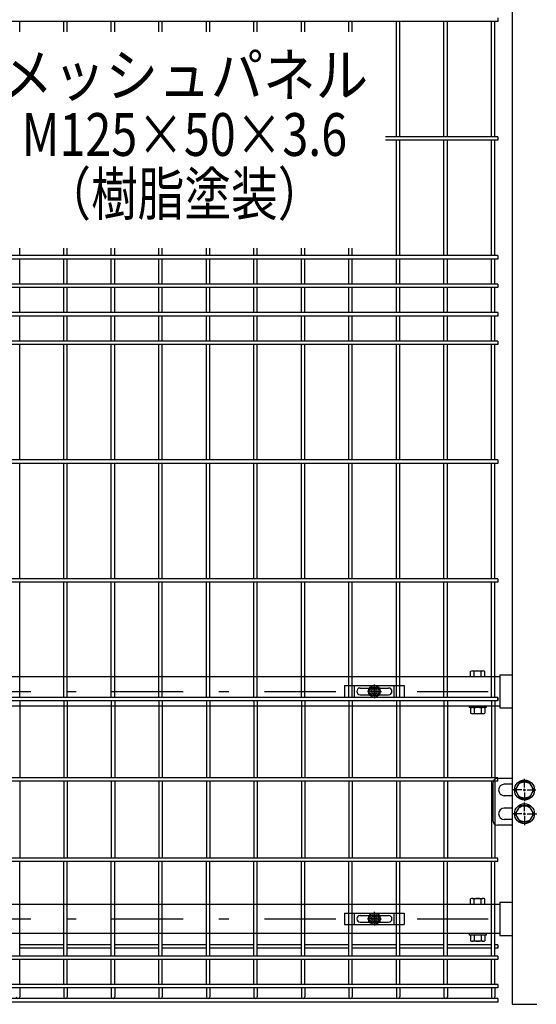
# Model space of a CAD drawing. Extents: x 8340 to 17250, y 18 to 6318.
# Drawn here: x 10451 to 10995, y 2248 to 3284 of the extents above; entities that cross this region are included whole.
import ezdxf
from ezdxf.enums import TextEntityAlignment as Align

# ---------------------------------------------------------------- set-up
doc = ezdxf.new("R2010")
doc.units = 0
doc.header["$LTSCALE"] = 15
doc.header["$MEASUREMENT"] = 0
doc.linetypes.add('JIS_DASHDOT', pattern=[10.7, 5, -2.5, 0.7, -2.5])
doc.layers.get('0').update_dxf_attribs({"linetype": 'CONTINUOUS'})
for name, color, linetype in [('NER', 30, 'CONTINUOUS'), ('丁番', 3, 'CONTINUOUS'), ('固定金具', 41, 'CONTINUOUS'), ('扉横枠', 7, 'CONTINUOUS'), ('扉縦枠', 7, 'CONTINUOUS'), ('軸線', 2, 'JIS_DASHDOT')]:
    doc.layers.add(name, color=color, linetype=linetype)
doc.styles.get("Standard").update_dxf_attribs({"font": 'simplex.shx', "bigfont": 'bigfont.shx'})
doc.styles.add('XT', font='txt.shx', dxfattribs={"width": 0.8, "bigfont": 'bigfont.shx'})

# ---------------------------------------------------------------- blocks, each defined once
blk = doc.blocks.new('A$Cbe1bfa43')
at = {"layer": '固定金具'}
for p, q in [((0, 0), (0, -12)), ((0, 0), (63, 0)), ((10.5, -12), (10.5, 0)), ((31.5, -4), (31.5, 1.14591)), ((52.5, -12), (52.5, 0)), ((63, 0), (63, -12)), ((13, -6), (13, -6)), ((16.5, -2.5), (46.5, -2.5)), ((16.5, -9.5), (46.5, -9.5)), ((29.5, -6), (24.35409, -6)), ((29.5, -6), (27.5, -6)), ((29.274, -6.36225), (29.274, -5.63775)), ((29.274, -5.63775), (31.13796, -5.63775)), ((29.274, -5.63775), (31.13796, -5.63775)), ((29.274, -6.36225), (29.274, -5.63775)), ((29.274, -5.63775), (31.13796, -5.63775)), ((29.274, -6.36225), (29.274, -5.63775)), ((29.274, -6.36225), (29.274, -5.63775)), ((29.274, -5.63775), (31.13796, -5.63775)), ((29.274, -5.63775), (31.13796, -5.63775)), ((29.274, -6.36225), (29.274, -5.63775)), ((29.274, -6.36225), (29.274, -5.63775)), ((29.274, -5.63775), (31.13796, -5.63775)), ((31.13796, -6.36225), (29.274, -6.36225)), ((31.13796, -6.36225), (29.274, -6.36225)), ((31.13796, -6.36225), (29.274, -6.36225)), ((31.13796, -6.36225), (29.274, -6.36225)), ((31.13796, -6.36225), (29.274, -6.36225)), ((31.13796, -6.36225), (29.274, -6.36225)), ((30.5, -6), (32.5, -6)), ((30.5, -6), (32.5, -6)), ((31.13796, -5.63775), (31.13796, -3.773895)), ((31.13796, -5.63775), (31.13796, -3.773895)), ((31.13796, -5.63775), (31.13796, -3.773895)), ((31.13796, -5.63775), (31.13796, -3.773895)), ((31.13796, -5.63775), (31.13796, -3.773895)), ((31.13796, -5.63775), (31.13796, -3.773895)), ((31.13796, -3.773895), (31.862145, -3.773895)), ((31.13796, -3.773895), (31.862145, -3.773895)), ((31.13796, -3.773895), (31.862145, -3.773895)), ((31.13796, -3.773895), (31.862145, -3.773895)), ((31.13796, -3.773895), (31.862145, -3.773895)), ((31.13796, -3.773895), (31.862145, -3.773895)), ((31.13796, -8.226), (31.13796, -6.36225)), ((31.13796, -8.226), (31.13796, -6.36225)), ((31.13796, -8.226), (31.13796, -6.36225)), ((31.13796, -8.226), (31.13796, -6.36225)), ((31.13796, -8.226), (31.13796, -6.36225)), ((31.13796, -8.226), (31.13796, -6.36225)), ((31.862145, -8.226), (31.13796, -8.226)), ((31.862145, -8.226), (31.13796, -8.226)), ((31.862145, -8.226), (31.13796, -8.226)), ((31.862145, -8.226), (31.13796, -8.226)), ((31.862145, -8.226), (31.13796, -8.226)), ((31.862145, -8.226), (31.13796, -8.226)), ((31.5, -4), (31.5, -2)), ((31.5, -7), (31.5, -5)), ((31.5, -7), (31.5, -5)), ((31.5, -8), (31.5, -10)), ((31.5, -8), (31.5, -13.14591)), ((31.862145, -3.773895), (31.862145, -5.63775)), ((31.862145, -3.773895), (31.862145, -5.63775)), ((31.862145, -3.773895), (31.862145, -5.63775)), ((31.862145, -3.773895), (31.862145, -5.63775)), ((31.862145, -3.773895), (31.862145, -5.63775)), ((31.862145, -3.773895), (31.862145, -5.63775)), ((31.862145, -5.63775), (33.726105, -5.63775)), ((31.862145, -5.63775), (33.726105, -5.63775)), ((31.862145, -5.63775), (33.726105, -5.63775)), ((31.862145, -5.63775), (33.726105, -5.63775)), ((31.862145, -5.63775), (33.726105, -5.63775)), ((31.862145, -5.63775), (33.726105, -5.63775)), ((31.862145, -6.36225), (31.862145, -8.226)), ((33.726105, -6.36225), (31.862145, -6.36225)), ((33.726105, -6.36225), (31.862145, -6.36225)), ((31.862145, -6.36225), (31.862145, -8.226)), ((33.726105, -6.36225), (31.862145, -6.36225)), ((31.862145, -6.36225), (31.862145, -8.226)), ((31.862145, -6.36225), (31.862145, -8.226)), ((33.726105, -6.36225), (31.862145, -6.36225)), ((33.726105, -6.36225), (31.862145, -6.36225)), ((31.862145, -6.36225), (31.862145, -8.226)), ((31.862145, -6.36225), (31.862145, -8.226)), ((33.726105, -6.36225), (31.862145, -6.36225)), ((33.5, -6), (35.5, -6)), ((33.5, -6), (38.64591, -6)), ((33.726105, -5.63775), (33.726105, -6.36225)), ((33.726105, -5.63775), (33.726105, -6.36225)), ((33.726105, -5.63775), (33.726105, -6.36225)), ((33.726105, -5.63775), (33.726105, -6.36225)), ((33.726105, -5.63775), (33.726105, -6.36225)), ((33.726105, -5.63775), (33.726105, -6.36225)), ((50.2, -6), (50.2, -6)), ((0, -12), (63, -12))]:
    blk.add_line(p, q, dxfattribs=at)
for radius in [6.14591, 6.14591, 6.14591, 6.14591, 6.14591, 6.14591, 4.59375, 4.59375, 4.59375, 4.59375, 4.59375, 4.59375, 3]:
    blk.add_circle((31.5, -6), radius, dxfattribs=at)
for centre, start, end in [((16.5, -6), 90, 180), ((16.5, -6), 180, 270), ((46.5, -6), 0, 90), ((46.5, -6), 270, 0)]:
    blk.add_arc(centre, 3.5, start, end, dxfattribs=at)

msp = doc.modelspace()

# ---------------------------------------------------------------- linework, layer by layer
at = {"layer": 'NER'}
for p, q in [((10954.656, 3285.438), (10954.656, 3281.838)), ((10954.656, 3281.838), (9944.656, 3281.838)), ((10451.456, 3270.881), (10451.456, 3281.838)), ((10497.856, 3270.881), (10497.856, 3281.838)), ((10501.456, 3270.881), (10501.456, 3281.838)), ((10547.856, 3270.881), (10547.856, 3281.838)), ((10551.456, 3270.881), (10551.456, 3281.838)), ((10597.856, 3270.881), (10597.856, 3281.838)), ((10601.456, 3270.881), (10601.456, 3281.838)), ((10647.856, 3270.881), (10647.856, 3281.838)), ((10651.456, 3270.881), (10651.456, 3281.838)), ((10697.856, 3270.881), (10697.856, 3281.838)), ((10701.456, 3270.881), (10701.456, 3281.838)), ((10747.856, 3270.881), (10747.856, 3281.838)), ((10751.456, 3270.881), (10751.456, 3281.838)), ((10797.856, 3270.881), (10797.856, 3281.838)), ((10801.456, 3270.881), (10801.456, 3281.838)), ((10847.856, 3160.438), (10847.856, 3281.838)), ((10851.456, 3160.438), (10851.456, 3281.838)), ((10897.856, 3160.438), (10897.856, 3281.838)), ((10901.456, 3160.438), (10901.456, 3281.838)), ((10947.856, 3160.438), (10947.856, 3281.838)), ((10951.456, 3160.438), (10951.456, 3281.838)), ((10954.656, 3160.438), (10836.503, 3160.438)), ((10954.656, 3160.438), (10954.656, 3156.838)), ((10954.656, 3156.838), (10836.503, 3156.838)), ((10847.856, 3035.438), (10847.856, 3156.838)), ((10851.456, 3035.438), (10851.456, 3156.838)), ((10897.856, 3035.438), (10897.856, 3156.838)), ((10901.456, 3035.438), (10901.456, 3156.838)), ((10947.856, 3035.438), (10947.856, 3156.838)), ((10951.456, 3035.438), (10951.456, 3156.838)), ((10451.456, 3035.438), (10451.456, 3043.136)), ((10497.856, 3035.438), (10497.856, 3043.136)), ((10501.456, 3035.438), (10501.456, 3043.136)), ((10547.856, 3035.438), (10547.856, 3043.136)), ((10551.456, 3035.438), (10551.456, 3043.136)), ((10597.856, 3035.438), (10597.856, 3043.136)), ((10601.456, 3035.438), (10601.456, 3043.136)), ((10647.856, 3035.438), (10647.856, 3043.136)), ((10651.456, 3035.438), (10651.456, 3043.136)), ((10697.856, 3035.438), (10697.856, 3043.136)), ((10701.456, 3035.438), (10701.456, 3043.136)), ((10747.856, 3035.438), (10747.856, 3043.136)), ((10751.456, 3035.438), (10751.456, 3043.136)), ((10797.856, 3035.438), (10797.856, 3043.136)), ((10801.456, 3035.438), (10801.456, 3043.136)), ((10954.656, 3035.438), (10030.05, 3035.438)), ((10954.656, 3031.838), (10030.05, 3031.838)), ((10451.456, 3005.438), (10451.456, 3031.838)), ((10497.856, 3005.438), (10497.856, 3031.838)), ((10501.456, 3005.438), (10501.456, 3031.838)), ((10547.856, 3005.438), (10547.856, 3031.838)), ((10551.456, 3005.438), (10551.456, 3031.838)), ((10597.856, 3005.438), (10597.856, 3031.838)), ((10601.456, 3005.438), (10601.456, 3031.838)), ((10647.856, 3005.438), (10647.856, 3031.838)), ((10651.456, 3005.438), (10651.456, 3031.838)), ((10697.856, 3005.438), (10697.856, 3031.838)), ((10701.456, 3005.438), (10701.456, 3031.838)), ((10747.856, 3005.438), (10747.856, 3031.838)), ((10751.456, 3005.438), (10751.456, 3031.838)), ((10797.856, 3005.438), (10797.856, 3031.838)), ((10801.456, 3005.438), (10801.456, 3031.838)), ((10847.856, 3005.438), (10847.856, 3031.838)), ((10851.456, 3005.438), (10851.456, 3031.838)), ((10897.856, 3005.438), (10897.856, 3031.838)), ((10901.456, 3005.438), (10901.456, 3031.838)), ((10947.856, 3005.438), (10947.856, 3031.838)), ((10951.456, 3005.438), (10951.456, 3031.838)), ((10954.656, 3035.438), (10954.656, 3031.838)), ((10954.656, 3005.438), (10030.05, 3005.438)), ((10954.656, 3005.438), (10954.656, 3001.838)), ((10954.656, 3001.838), (10030.05, 3001.838)), ((10451.456, 2975.445), (10451.456, 3001.838)), ((10497.856, 2975.445), (10497.856, 3001.838)), ((10501.456, 2975.445), (10501.456, 3001.838)), ((10547.856, 2975.445), (10547.856, 3001.838)), ((10551.456, 2975.445), (10551.456, 3001.838)), ((10597.856, 2975.445), (10597.856, 3001.838)), ((10601.456, 2975.445), (10601.456, 3001.838)), ((10647.856, 2975.445), (10647.856, 3001.838)), ((10651.456, 2975.445), (10651.456, 3001.838)), ((10697.856, 2975.445), (10697.856, 3001.838)), ((10701.456, 2975.445), (10701.456, 3001.838)), ((10747.856, 2975.445), (10747.856, 3001.838)), ((10751.456, 2975.445), (10751.456, 3001.838)), ((10797.856, 2975.445), (10797.856, 3001.838)), ((10801.456, 2975.445), (10801.456, 3001.838)), ((10847.856, 2975.445), (10847.856, 3001.838)), ((10851.456, 2975.445), (10851.456, 3001.838)), ((10897.856, 2975.445), (10897.856, 3001.838)), ((10901.456, 2975.445), (10901.456, 3001.838)), ((10947.856, 2975.445), (10947.856, 3001.838)), ((10951.456, 2975.445), (10951.456, 3001.838)), ((10954.656, 2975.445), (10030.05, 2975.445)), ((10954.656, 2975.445), (10954.656, 2971.845)), ((10954.656, 2971.845), (10030.05, 2971.845)), ((10451.456, 2945.438), (10451.456, 2971.845)), ((10497.856, 2945.438), (10497.856, 2971.845)), ((10501.456, 2945.438), (10501.456, 2971.845)), ((10547.856, 2945.438), (10547.856, 2971.845)), ((10551.456, 2945.438), (10551.456, 2971.845)), ((10597.856, 2945.438), (10597.856, 2971.845)), ((10601.456, 2945.438), (10601.456, 2971.845)), ((10647.856, 2945.438), (10647.856, 2971.845)), ((10651.456, 2945.438), (10651.456, 2971.845)), ((10697.856, 2945.438), (10697.856, 2971.845)), ((10701.456, 2945.438), (10701.456, 2971.845)), ((10747.856, 2945.438), (10747.856, 2971.845)), ((10751.456, 2945.438), (10751.456, 2971.845)), ((10797.856, 2945.438), (10797.856, 2971.845)), ((10801.456, 2945.438), (10801.456, 2971.845)), ((10847.856, 2945.438), (10847.856, 2971.845)), ((10851.456, 2945.438), (10851.456, 2971.845)), ((10897.856, 2945.438), (10897.856, 2971.845)), ((10901.456, 2945.438), (10901.456, 2971.845)), ((10947.856, 2945.438), (10947.856, 2971.845)), ((10951.456, 2945.438), (10951.456, 2971.845)), ((10954.656, 2945.438), (10030.05, 2945.438)), ((10954.656, 2945.438), (10954.656, 2941.838)), ((10954.656, 2941.838), (10030.05, 2941.838)), ((10451.456, 2820.438), (10451.456, 2941.838)), ((10497.856, 2820.438), (10497.856, 2941.838)), ((10501.456, 2820.438), (10501.456, 2941.838)), ((10547.856, 2820.438), (10547.856, 2941.838)), ((10551.456, 2820.438), (10551.456, 2941.838)), ((10597.856, 2820.438), (10597.856, 2941.838)), ((10601.456, 2820.438), (10601.456, 2941.838)), ((10647.856, 2820.438), (10647.856, 2941.838)), ((10651.456, 2820.438), (10651.456, 2941.838)), ((10697.856, 2820.438), (10697.856, 2941.838)), ((10701.456, 2820.438), (10701.456, 2941.838)), ((10747.856, 2820.438), (10747.856, 2941.838)), ((10751.456, 2820.438), (10751.456, 2941.838)), ((10797.856, 2820.438), (10797.856, 2941.838)), ((10801.456, 2820.438), (10801.456, 2941.838)), ((10847.856, 2820.438), (10847.856, 2941.838)), ((10851.456, 2820.438), (10851.456, 2941.838)), ((10897.856, 2820.438), (10897.856, 2941.838)), ((10901.456, 2820.438), (10901.456, 2941.838)), ((10947.856, 2820.438), (10947.856, 2941.838)), ((10951.456, 2820.438), (10951.456, 2941.838)), ((10954.656, 2820.438), (9944.656, 2820.438)), ((10954.656, 2820.438), (10954.656, 2816.838)), ((10954.656, 2816.838), (9944.656, 2816.838)), ((10451.456, 2695.438), (10451.456, 2816.838)), ((10497.856, 2695.438), (10497.856, 2816.838)), ((10501.456, 2695.438), (10501.456, 2816.838)), ((10547.856, 2695.438), (10547.856, 2816.838)), ((10551.456, 2695.438), (10551.456, 2816.838)), ((10597.856, 2695.438), (10597.856, 2816.838)), ((10601.456, 2695.438), (10601.456, 2816.838)), ((10647.856, 2695.438), (10647.856, 2816.838)), ((10651.456, 2695.438), (10651.456, 2816.838)), ((10697.856, 2695.438), (10697.856, 2816.838)), ((10701.456, 2695.438), (10701.456, 2816.838)), ((10747.856, 2695.438), (10747.856, 2816.838)), ((10751.456, 2695.438), (10751.456, 2816.838)), ((10797.856, 2695.438), (10797.856, 2816.838)), ((10801.456, 2695.438), (10801.456, 2816.838)), ((10847.856, 2695.438), (10847.856, 2816.838)), ((10851.456, 2695.438), (10851.456, 2816.838)), ((10897.856, 2695.438), (10897.856, 2816.838)), ((10901.456, 2695.438), (10901.456, 2816.838)), ((10947.856, 2695.438), (10947.856, 2816.838)), ((10951.456, 2695.438), (10951.456, 2816.838)), ((10954.656, 2695.438), (9944.656, 2695.438)), ((10954.656, 2695.438), (10954.656, 2691.838)), ((10954.656, 2691.838), (9944.656, 2691.838)), ((10451.456, 2570.438), (10451.456, 2691.838)), ((10497.856, 2570.438), (10497.856, 2691.838)), ((10501.456, 2570.438), (10501.456, 2691.838)), ((10547.856, 2570.438), (10547.856, 2691.838)), ((10551.456, 2570.438), (10551.456, 2691.838)), ((10597.856, 2570.438), (10597.856, 2691.838)), ((10601.456, 2570.438), (10601.456, 2691.838)), ((10647.856, 2570.438), (10647.856, 2691.838)), ((10651.456, 2570.438), (10651.456, 2691.838)), ((10697.856, 2570.438), (10697.856, 2691.838)), ((10701.456, 2570.438), (10701.456, 2691.838)), ((10747.856, 2570.438), (10747.856, 2691.838)), ((10751.456, 2570.438), (10751.456, 2691.838)), ((10797.856, 2570.438), (10797.856, 2691.838)), ((10801.456, 2570.438), (10801.456, 2691.838)), ((10847.856, 2570.438), (10847.856, 2691.838)), ((10851.456, 2570.438), (10851.456, 2691.838)), ((10897.856, 2570.438), (10897.856, 2691.838)), ((10901.456, 2570.438), (10901.456, 2691.838)), ((10947.856, 2570.438), (10947.856, 2691.838)), ((10951.456, 2570.438), (10951.456, 2691.838)), ((10954.656, 2570.444), (9944.656, 2570.444)), ((10954.656, 2570.438), (9944.656, 2570.438)), ((10954.656, 2566.844), (10954.656, 2570.444)), ((10954.656, 2570.438), (10954.656, 2566.838)), ((10954.656, 2566.844), (9944.656, 2566.844)), ((10954.656, 2566.838), (9944.656, 2566.838)), ((10451.456, 2566.844), (10451.456, 2485.938)), ((10497.856, 2566.844), (10497.856, 2485.938)), ((10501.456, 2566.844), (10501.456, 2485.938)), ((10547.856, 2566.844), (10547.856, 2485.938)), ((10551.456, 2566.844), (10551.456, 2485.938)), ((10597.856, 2566.844), (10597.856, 2485.938)), ((10601.456, 2566.844), (10601.456, 2485.938)), ((10647.856, 2566.844), (10647.856, 2485.938)), ((10651.456, 2566.844), (10651.456, 2485.938)), ((10697.856, 2566.844), (10697.856, 2485.938)), ((10701.456, 2566.844), (10701.456, 2485.938)), ((10747.856, 2566.844), (10747.856, 2485.938)), ((10751.456, 2566.844), (10751.456, 2485.938)), ((10797.856, 2566.844), (10797.856, 2485.938)), ((10801.456, 2566.844), (10801.456, 2485.938)), ((10847.856, 2566.844), (10847.856, 2485.938)), ((10851.456, 2566.844), (10851.456, 2485.938)), ((10897.856, 2566.844), (10897.856, 2485.938)), ((10901.456, 2566.844), (10901.456, 2485.938)), ((10947.856, 2566.844), (10947.856, 2485.938)), ((10951.456, 2566.844), (10951.456, 2485.938)), ((10954.656, 2485.938), (9944.656, 2485.938)), ((10954.656, 2482.338), (9944.656, 2482.338)), ((10451.456, 2482.338), (10451.456, 2401.438)), ((10497.856, 2482.338), (10497.856, 2401.438)), ((10501.456, 2482.338), (10501.456, 2401.438)), ((10547.856, 2482.338), (10547.856, 2401.438)), ((10551.456, 2482.338), (10551.456, 2401.438)), ((10597.856, 2482.338), (10597.856, 2401.438)), ((10601.456, 2482.338), (10601.456, 2401.438)), ((10647.856, 2482.338), (10647.856, 2401.438)), ((10651.456, 2482.338), (10651.456, 2401.438)), ((10697.856, 2482.338), (10697.856, 2401.438)), ((10701.456, 2482.338), (10701.456, 2401.438)), ((10747.856, 2482.338), (10747.856, 2401.438)), ((10751.456, 2482.338), (10751.456, 2401.438)), ((10797.856, 2482.338), (10797.856, 2401.438)), ((10801.456, 2482.338), (10801.456, 2401.438)), ((10847.856, 2482.338), (10847.856, 2401.438)), ((10851.456, 2482.338), (10851.456, 2401.438)), ((10897.856, 2482.338), (10897.856, 2401.438)), ((10901.456, 2482.338), (10901.456, 2401.438)), ((10947.856, 2482.338), (10947.856, 2401.438)), ((10951.456, 2482.338), (10951.456, 2401.438)), ((10954.656, 2482.338), (10954.656, 2485.938)), ((10954.656, 2401.438), (9944.656, 2401.438)), ((10954.656, 2397.838), (9944.656, 2397.838)), ((10451.456, 2298.338), (10451.456, 2397.838)), ((10497.856, 2298.338), (10497.856, 2397.838)), ((10501.456, 2298.338), (10501.456, 2397.838)), ((10547.856, 2298.338), (10547.856, 2397.838)), ((10551.456, 2298.338), (10551.456, 2397.838)), ((10597.856, 2298.338), (10597.856, 2397.838)), ((10601.456, 2298.338), (10601.456, 2397.838)), ((10647.856, 2298.338), (10647.856, 2397.838)), ((10651.456, 2298.338), (10651.456, 2397.838)), ((10697.856, 2298.338), (10697.856, 2397.838)), ((10701.456, 2298.338), (10701.456, 2397.838)), ((10747.856, 2298.338), (10747.856, 2397.838)), ((10751.456, 2298.338), (10751.456, 2397.838)), ((10797.856, 2298.338), (10797.856, 2397.838)), ((10801.456, 2298.338), (10801.456, 2397.838)), ((10847.856, 2298.338), (10847.856, 2397.838)), ((10851.456, 2298.338), (10851.456, 2397.838)), ((10897.856, 2298.338), (10897.856, 2397.838)), ((10901.456, 2298.338), (10901.456, 2397.838)), ((10947.856, 2298.338), (10947.856, 2397.838)), ((10951.456, 2298.338), (10951.456, 2397.838)), ((10954.656, 2397.838), (10954.656, 2401.438)), ((10497.856, 2310.195), (10451.456, 2310.195)), ((10497.856, 2306.595), (10451.456, 2306.595)), ((10547.856, 2310.195), (10501.456, 2310.195)), ((10547.856, 2306.595), (10501.456, 2306.595)), ((10597.856, 2310.195), (10551.456, 2310.195)), ((10597.856, 2306.595), (10551.456, 2306.595)), ((10647.856, 2310.195), (10601.456, 2310.195)), ((10647.856, 2306.595), (10601.456, 2306.595)), ((10697.856, 2310.195), (10651.456, 2310.195)), ((10697.856, 2306.595), (10651.456, 2306.595)), ((10747.856, 2310.195), (10701.456, 2310.195)), ((10747.856, 2306.595), (10701.456, 2306.595)), ((10797.856, 2310.195), (10751.456, 2310.195)), ((10797.856, 2306.595), (10751.456, 2306.595)), ((10847.856, 2310.195), (10801.456, 2310.195)), ((10847.856, 2306.595), (10801.456, 2306.595)), ((10897.856, 2310.195), (10851.456, 2310.195)), ((10897.856, 2306.595), (10851.456, 2306.595)), ((10947.856, 2310.195), (10901.456, 2310.195)), ((10947.856, 2306.595), (10901.456, 2306.595)), ((10954.656, 2310.195), (10951.456, 2310.195)), ((10954.656, 2306.595), (10951.456, 2306.595)), ((10954.656, 2310.195), (10954.656, 2306.595)), ((10954.656, 2298.338), (9944.656, 2298.338)), ((10954.656, 2294.738), (9944.656, 2294.738)), ((10451.456, 2268.538), (10451.456, 2294.738)), ((10497.856, 2268.538), (10497.856, 2294.738)), ((10501.456, 2268.538), (10501.456, 2294.738)), ((10547.856, 2268.538), (10547.856, 2294.738)), ((10551.456, 2268.538), (10551.456, 2294.738)), ((10597.856, 2268.538), (10597.856, 2294.738)), ((10601.456, 2268.538), (10601.456, 2294.738)), ((10647.856, 2268.538), (10647.856, 2294.738)), ((10651.456, 2268.538), (10651.456, 2294.738)), ((10697.856, 2268.538), (10697.856, 2294.738)), ((10701.456, 2268.538), (10701.456, 2294.738)), ((10747.856, 2268.538), (10747.856, 2294.738)), ((10751.456, 2268.538), (10751.456, 2294.738)), ((10797.856, 2268.538), (10797.856, 2294.738)), ((10801.456, 2268.538), (10801.456, 2294.738)), ((10847.856, 2268.538), (10847.856, 2294.738)), ((10851.456, 2268.538), (10851.456, 2294.738)), ((10897.856, 2268.538), (10897.856, 2294.738)), ((10901.456, 2268.538), (10901.456, 2294.738)), ((10947.856, 2268.538), (10947.856, 2294.738)), ((10951.456, 2268.538), (10951.456, 2294.738)), ((10954.656, 2298.338), (10954.656, 2294.738)), ((10954.656, 2268.538), (9944.656, 2268.538)), ((10954.656, 2264.938), (9944.656, 2264.938)), ((10451.456, 2264.938), (10451.456, 2255.437)), ((10497.856, 2264.938), (10497.856, 2255.437)), ((10501.456, 2264.938), (10501.456, 2255.437)), ((10547.856, 2264.938), (10547.856, 2255.437)), ((10551.456, 2264.938), (10551.456, 2255.437)), ((10597.856, 2264.938), (10597.856, 2255.437)), ((10601.456, 2264.938), (10601.456, 2255.437)), ((10647.856, 2264.938), (10647.856, 2255.437)), ((10651.456, 2264.938), (10651.456, 2255.437)), ((10697.856, 2264.938), (10697.856, 2255.437)), ((10701.456, 2264.938), (10701.456, 2255.437)), ((10747.856, 2264.938), (10747.856, 2255.437)), ((10751.456, 2264.938), (10751.456, 2255.437)), ((10797.856, 2264.938), (10797.856, 2255.437)), ((10801.456, 2264.938), (10801.456, 2255.437)), ((10847.856, 2264.938), (10847.856, 2255.437)), ((10851.456, 2264.938), (10851.456, 2255.437)), ((10897.856, 2264.938), (10897.856, 2255.437)), ((10901.456, 2264.938), (10901.456, 2255.437)), ((10947.856, 2264.938), (10947.856, 2255.437)), ((10951.456, 2264.938), (10951.456, 2255.437)), ((10954.656, 2268.538), (10954.656, 2264.938)), ((10954.656, 2253.638), (9944.656, 2253.638)), ((10954.656, 2253.638), (9944.656, 2253.638)), ((10954.656, 2250.038), (9944.656, 2250.038)), ((10954.656, 2253.638), (10954.656, 2250.038))]:
    msp.add_line(p, q, dxfattribs=at)
for centre in [(10449.656, 2255.437), (10499.656, 2255.437), (10549.656, 2255.437), (10599.656, 2255.437), (10649.656, 2255.437), (10699.656, 2255.437), (10749.656, 2255.437), (10799.656, 2255.437), (10849.656, 2255.437), (10899.656, 2255.437), (10949.656, 2255.437)]:
    msp.add_arc(centre, 1.8, 180, 0, dxfattribs=at)
at = {"layer": '丁番'}
for p, q in [((10949.403, 2480.138), (10949.403, 2441.138)), ((10969.656, 2485.138), (10954.403, 2485.138)), ((10969.656, 2479.138), (10961.403, 2479.138)), ((10982.656, 2475.838), (10982.656, 2484.988)), ((10982.656, 2475.838), (10982.656, 2484.988)), ((10969.656, 2467.138), (10961.403, 2467.138)), ((10979.956, 2473.138), (10970.806, 2473.138)), ((10981.306, 2473.138), (10984.006, 2473.138)), ((10981.306, 2473.138), (10984.006, 2473.138)), ((10982.656, 2471.788), (10982.656, 2474.488)), ((10982.656, 2471.788), (10982.656, 2474.488)), ((10982.656, 2470.438), (10982.656, 2461.288)), ((10982.656, 2470.438), (10982.656, 2461.288)), ((10985.356, 2473.138), (10994.506, 2473.138)), ((10985.356, 2473.138), (10994.506, 2473.138)), ((10982.656, 2450.838), (10982.656, 2459.988)), ((10969.656, 2454.138), (10961.403, 2454.138)), ((10979.956, 2448.138), (10970.806, 2448.138)), ((10981.306, 2448.138), (10984.006, 2448.138)), ((10982.656, 2446.788), (10982.656, 2449.488)), ((10982.656, 2445.438), (10982.656, 2436.288)), ((10985.356, 2448.138), (10995.656, 2448.138)), ((10969.656, 2436.138), (10954.403, 2436.138)), ((10969.656, 2442.138), (10961.403, 2442.138))]:
    msp.add_line(p, q, dxfattribs=at)
for points in [[(10977.749, 2481.638), (10972.841, 2473.138), (10977.749, 2464.638), (10987.564, 2464.638), (10992.471, 2473.138), (10987.564, 2481.638)], [(10977.749, 2456.638), (10972.841, 2448.138), (10977.749, 2439.638), (10987.564, 2439.638), (10992.471, 2448.138), (10987.564, 2456.638)]]:
    msp.add_lwpolyline(points, close=True, dxfattribs=at)
for centre, radius in [((10982.656, 2473.138), 10.5), ((10982.656, 2473.138), 8.5), ((10982.656, 2448.138), 10.5), ((10982.656, 2448.138), 8.5)]:
    msp.add_circle(centre, radius, dxfattribs=at)
for centre, radius, start, end in [((10954.403, 2480.138), 5, 90, 180), ((10961.403, 2473.138), 6, 90, 270), ((10961.403, 2448.138), 6, 90, 270), ((10954.403, 2441.138), 5, 180, 270)]:
    msp.add_arc(centre, radius, start, end, dxfattribs=at)
at = {"layer": '扉横枠'}
for p, q in [((9942.656, 2592.434), (10956.656, 2592.434)), ((10956.656, 2594.384), (10969.656, 2594.384)), ((10956.656, 2594.384), (10956.656, 2559.484)), ((10956.656, 2561.434), (9942.656, 2561.434)), ((10924.456, 2561.434), (10924.456, 2559.834)), ((10942.456, 2559.834), (10924.456, 2559.834)), ((10942.456, 2561.434), (10942.456, 2559.834)), ((10956.656, 2559.484), (10969.656, 2559.484)), ((9942.656, 2353.138), (10956.656, 2353.138)), ((10956.656, 2355.088), (10969.656, 2355.088)), ((10956.656, 2355.088), (10956.656, 2320.188)), ((10956.656, 2322.138), (9942.656, 2322.138)), ((10924.456, 2322.138), (10924.456, 2320.538)), ((10942.456, 2322.138), (10942.456, 2320.538)), ((10942.456, 2320.538), (10924.456, 2320.538)), ((10956.656, 2320.188), (10969.656, 2320.188))]:
    msp.add_line(p, q, dxfattribs=at)
at = {"layer": '扉横枠', "color": 0, "linetype": 'Continuous'}
for p, q in [((10925.955, 2592.434), (10925.955, 2597.885)), ((10925.955, 2592.434), (10940.957, 2592.434)), ((10927.831, 2598.438), (10939.082, 2598.438)), ((10929.706, 2592.434), (10929.706, 2597.885)), ((10937.207, 2592.434), (10937.207, 2597.885)), ((10940.957, 2592.434), (10940.957, 2597.885)), ((10925.955, 2559.281), (10925.955, 2553.886)), ((10939.082, 2559.834), (10927.831, 2559.834)), ((10929.706, 2559.281), (10929.706, 2553.886)), ((10937.207, 2559.281), (10937.207, 2553.886)), ((10940.957, 2559.281), (10940.957, 2553.886)), ((10939.082, 2553.333), (10927.831, 2553.333)), ((10925.955, 2353.138), (10925.955, 2358.588)), ((10925.955, 2353.138), (10940.957, 2353.138)), ((10927.831, 2359.141), (10939.082, 2359.141)), ((10929.706, 2353.138), (10929.706, 2358.588)), ((10937.207, 2353.138), (10937.207, 2358.588)), ((10940.957, 2353.138), (10940.957, 2358.588)), ((10925.955, 2319.985), (10925.955, 2314.589)), ((10939.082, 2320.538), (10927.831, 2320.538)), ((10939.082, 2314.036), (10927.831, 2314.036)), ((10929.706, 2319.985), (10929.706, 2314.589)), ((10937.207, 2319.985), (10937.207, 2314.589)), ((10940.957, 2319.985), (10940.957, 2314.589))]:
    msp.add_line(p, q, dxfattribs=at)
for centre, radius, start, end in [((10927.831, 2594.983), 3.455, 57.13278, 122.86722), ((10933.456, 2585.446), 12.992, 73.22135, 106.77865), ((10939.082, 2594.983), 3.455, 57.13278, 122.86722), ((10927.831, 2556.379), 3.455, 57.13278, 122.86722), ((10933.456, 2546.842), 12.992, 73.22135, 106.77865), ((10939.082, 2556.379), 3.455, 57.13278, 122.86722), ((10927.831, 2556.788), 3.455, 237.13278, 302.86722), ((10933.456, 2566.325), 12.992, 253.22135, 286.77865), ((10939.082, 2556.788), 3.455, 237.13278, 302.86722), ((10927.831, 2355.686), 3.455, 57.13278, 122.86722), ((10933.456, 2346.149), 12.992, 73.22135, 106.77865), ((10939.082, 2355.686), 3.455, 57.13278, 122.86722), ((10927.831, 2317.082), 3.455, 57.13278, 122.86722), ((10927.831, 2317.492), 3.455, 237.13278, 302.86722), ((10933.456, 2307.546), 12.992, 73.22135, 106.77865), ((10933.456, 2327.028), 12.992, 253.22135, 286.77865), ((10939.082, 2317.082), 3.455, 57.13278, 122.86722), ((10939.082, 2317.492), 3.455, 237.13278, 302.86722)]:
    msp.add_arc(centre, radius, start, end, dxfattribs=at)
at = {"layer": '扉縦枠'}
for p, q in [((10969.656, 3658.638), (10969.656, 2247.638)), ((10969.656, 2247.638), (10995.656, 2247.638))]:
    msp.add_line(p, q, dxfattribs=at)
at = {"layer": '軸線'}
for p, q in [((9906.554, 2576.934), (10977.759, 2576.934)), ((9906.554, 2337.638), (10977.759, 2337.638))]:
    msp.add_line(p, q, dxfattribs=at)

# ---------------------------------------------------------------- block references
at = {"layer": '固定金具'}
for p in [(10793.156, 2582.934), (10793.156, 2343.638)]:
    msp.add_blockref('A$Cbe1bfa43', p, dxfattribs=at)

# ---------------------------------------------------------------- texts
at = {"color": 4, "linetype": 'Continuous', "width": 0.9}
msp.add_text('メッシュパネル', height=45, dxfattribs=at).set_placement((10624.768, 3219.453), align=Align.MIDDLE)
at = {"color": 4, "style": 'XT', "width": 0.8}
for s, p in [('M125×50×3.6', (10624.768, 3157.009)), ('（樹脂塗装）', (10624.768, 3094.564))]:
    msp.add_text(s, height=45, dxfattribs=at).set_placement(p, align=Align.MIDDLE)

doc.saveas('drawing.dxf')
